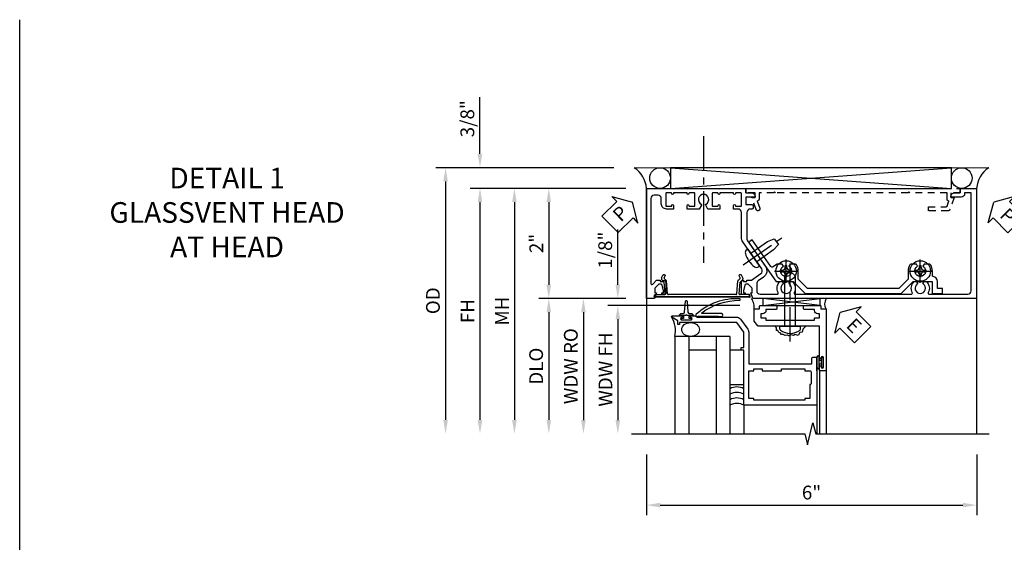
# Model space of a CAD drawing. Extents: x 0 to 100, y 0 to 65.
# Drawn here: x 0 to 18, y 56 to 65 of the extents above; entities that cross this region are included whole.
import ezdxf

# ---------------------------------------------------------------- set-up
doc = ezdxf.new("R2010")
doc.units = 0
doc.header["$LTSCALE"] = 0.5
doc.header["$MEASUREMENT"] = 0
doc.linetypes.add('CENTER', pattern=[2, 1.25, -0.25, 0.25, -0.25])
doc.linetypes.add('HIDDEN', pattern=[0.375, 0.25, -0.125])
doc.layers.get('0').update_dxf_attribs({"color": 4, "linetype": 'CONTINUOUS'})
for name, color, linetype in [('CENTER', 1, 'CENTER'), ('DIME', 2, 'CONTINUOUS'), ('FORMAT', 7, 'CONTINUOUS'), ('HIDDEN', 3, 'HIDDEN'), ('TEXT', 3, 'CONTINUOUS')]:
    doc.layers.add(name, color=color, linetype=linetype)
doc.styles.get("Standard").update_dxf_attribs({"font": 'arial.ttf'})
doc.dimstyles.new('EXT_ON-OFF', dxfattribs={"dimscale": 2, "dimtxt": 0.125, "dimasz": 0.125, "dimexe": 0.09, "dimexo": 0.1875, "dimgap": 0.05, "dimtad": 3, "dimdec": 5, "dimzin": 3, "dimdsep": 46, "dimlunit": 5, "dimtxsty": 'STANDARD', "dimcen": 0, "dimse2": 1, "dimazin": 0, "dimtfac": 1, "dimtdec": 4, "dimtofl": 0, "dimtmove": 0, "dimatfit": 0, "dimfxl": 1, "dimfrac": 2, "dimtolj": 1, "dimtzin": 3, "dimarcsym": 0})
doc.dimstyles.new('EXT_ON-ON', dxfattribs={"dimscale": 2, "dimtxt": 0.125, "dimasz": 0.125, "dimexe": 0.09, "dimexo": 0.1875, "dimgap": 0.05, "dimtad": 3, "dimdec": 5, "dimzin": 3, "dimdsep": 46, "dimlunit": 5, "dimtxsty": 'STANDARD', "dimcen": 0, "dimazin": 0, "dimtfac": 1, "dimtdec": 4, "dimtofl": 0, "dimtmove": 0, "dimatfit": 0, "dimfxl": 1, "dimfrac": 2, "dimtolj": 1, "dimtzin": 3, "dimarcsym": 0})

# ---------------------------------------------------------------- blocks, each defined once
blk = doc.blocks.new('PSEAL1')
at = {"layer": 'TEXT', "color": 7}
for p, q in [((-0.575, 0.21), (-0.196, 0.21)), ((-0.575, 0.21), (-0.575, -0.21)), ((-0.196, 0.21), (-0.196, 0.338)), ((-0.196, 0.338), (0, 0)), ((-0.196, -0.338), (0, 0)), ((-0.575, -0.21), (-0.196, -0.21)), ((-0.196, -0.21), (-0.196, -0.338))]:
    blk.add_line(p, q, dxfattribs=at)
at = {"layer": 'TEXT', "color": 3}
blk.add_text('P', height=0.25, dxfattribs=at).set_placement((-0.413, -0.116))
blk = doc.blocks.new('PSEAL2')
at = {"layer": 'TEXT', "color": 7}
for p, q in [((0.196, 0.338), (0, 0)), ((0.196, 0.21), (0.196, 0.338)), ((0.575, 0.21), (0.196, 0.21)), ((0.575, 0.21), (0.575, -0.21)), ((0.196, -0.338), (0, 0)), ((0.196, -0.21), (0.196, -0.338)), ((0.575, -0.21), (0.196, -0.21))]:
    blk.add_line(p, q, dxfattribs=at)
at = {"layer": 'TEXT', "color": 3}
blk.add_text('P', height=0.25, dxfattribs=at).set_placement((0.247, -0.116))
blk = doc.blocks.new('B601VG026')
blk.add_lwpolyline([(0.935, 4.438), (0.92, 4.423), (0.92, 2.015), (0.935, 2), (0.92, 1.985), (0.92, 1.716), (0.799, 1.716, 0.338704), (0.78, 1.701, -0.439208), (0.754, 1.688), (0.641, 1.729, 1), (0.617, 1.663), (0.834, 1.584), (0.834, 1.646), (0.92, 1.646), (0.92, 1.476), (1, 1.476), (1, 5.372), (0.92, 5.372), (0.92, 5.202), (0.834, 5.202), (0.834, 5.264), (0.617, 5.185, 0.315299), (0.594, 5.152), (0.594, 4.794), (0.664, 4.794), (0.664, 5.114, -0.315299), (0.677, 5.132), (0.754, 5.16, -0.439208), (0.78, 5.147, 0.338704), (0.799, 5.132), (0.92, 5.132), (0.92, 4.453)], format="xyb", close=True)
blk = doc.blocks.new('B601VG001A')
blk.add_lwpolyline([(0.625, -0.173, 0.414214), (0.72, -0.268), (0.815, -0.268, -0.414214), (0.875, -0.328), (0.875, -0.398, -0.414214), (0.815, -0.458), (-0.726, -0.458, -0.668179), (-0.74, -0.424), (-0.669, -0.353), (-0.669, -0.288), (-0.691, -0.288), (-0.691, -0.226), (-0.669, -0.226, 0.414214), (-0.707, -0.188), (-0.909, -0.188, 0.414214), (-0.929, -0.208), (-0.929, -0.237, 0.414214), (-0.909, -0.257), (-0.897, -0.257), (-0.897, -0.228), (-0.859, -0.228), (-0.757, -0.25, -0.354119), (-0.741, -0.269), (-0.741, -0.312), (-0.808, -0.379, -0.198912), (-0.825, -0.386), (-0.897, -0.386), (-0.897, -0.357), (-1, -0.393), (-1, -0.538), (1, -0.538), (1, -0.057), (0.99, -0.047), (1, -0.037), (1, 0.193), (0.99, 0.203), (1, 0.213), (1, 0.49), (0.99, 0.5), (1, 0.51), (1, 0.787), (0.99, 0.797), (1, 0.807), (1, 1.037), (0.99, 1.047), (1, 1.057), (1, 1.268), (0.92, 1.268), (0.92, 1.376, 0.414214), (0.858, 1.438), (0.84, 1.438), (0.84, 1.268), (0.705, 1.268), (0.705, 1.38, 0.414214), (0.685, 1.4), (0.645, 1.4, 0.414214), (0.625, 1.38), (0.625, 1.348, -0.414214), (0.565, 1.288), (0.08, 1.288, -0.153915), (0.046, 1.299), (-0.417, 1.624, 0.414214), (-0.612, 1.589), (-0.681, 1.492, -0.244698), (-0.73, 1.466), (-0.86, 1.466, -0.414214), (-0.92, 1.526), (-0.92, 1.838, -0.568098), (-0.89, 1.855, 0.339754), (-0.692, 1.887), (-0.692, 1.931), (-0.721, 1.948, 0.386545), (-0.735, 1.945, -3.127286), (-0.735, 2.056, 0.386545), (-0.721, 2.053), (-0.692, 2.07), (-0.692, 2.114, 0.339754), (-0.89, 2.146, -0.568098), (-0.92, 2.163), (-0.92, 4.275, -0.568098), (-0.89, 4.293, 0.339754), (-0.692, 4.325), (-0.692, 4.369), (-0.721, 4.386, 0.386545), (-0.735, 4.383, -3.127286), (-0.735, 4.493, 0.386545), (-0.721, 4.49), (-0.692, 4.507), (-0.692, 4.551, 0.339754), (-0.89, 4.583, -0.568098), (-0.92, 4.601), (-0.92, 5.302, -0.414214), (-0.86, 5.362), (0.92, 5.362), (0.92, 5.244), (0.902, 5.244, 0.414214), (0.84, 5.182), (0.84, 4.994), (0.858, 4.994, 0.414214), (0.92, 5.056), (0.92, 5.164), (1, 5.164), (1, 5.462), (-1, 5.462), (-1, 1.393), (-0.897, 1.357), (-0.897, 1.386), (-0.825, 1.386, -0.198912), (-0.808, 1.379), (-0.741, 1.312), (-0.741, 1.269, -0.354119), (-0.757, 1.25), (-0.859, 1.228), (-0.897, 1.228), (-0.897, 1.257), (-0.909, 1.257, 0.414214), (-0.929, 1.237), (-0.929, 1.208, 0.414214), (-0.909, 1.188), (-0.707, 1.188, 0.414214), (-0.669, 1.226), (-0.691, 1.226), (-0.691, 1.288), (-0.669, 1.288), (-0.669, 1.363, -0.153915), (-0.665, 1.374), (-0.547, 1.543, -0.414214), (-0.463, 1.558), (-0.267, 1.42), (-0.246, 1.424), (-0.242, 1.403), (0.029, 1.214, 0.153915), (0.109, 1.188), (0.565, 1.188, -0.414214), (0.625, 1.128), (0.625, 1.047), (0.69, 1.047, 1), (0.69, 1.078), (0.69, 1.078, -0.414214), (0.675, 1.093), (0.675, 1.173, -0.414214), (0.69, 1.188), (0.905, 1.188, -0.414214), (0.92, 1.173), (0.92, 1.093, -0.414214), (0.905, 1.078), (0.904, 1.078, 1), (0.904, 1.047), (0.92, 1.047), (0.92, 0.797), (0.904, 0.797, 1), (0.904, 0.766), (0.905, 0.766, -0.414214), (0.92, 0.751), (0.92, 0.671, -0.414214), (0.905, 0.656), (0.69, 0.656, -0.414214), (0.675, 0.671), (0.675, 0.751, -0.414214), (0.69, 0.766), (0.69, 0.766, 1), (0.69, 0.797), (0.625, 0.797), (0.625, 0.579), (0.694, 0.54, 0.421864), (0.715, 0.545, -3.93644), (0.715, 0.455, 0.421864), (0.694, 0.46), (0.625, 0.421), (0.625, 0.203), (0.69, 0.203, 1), (0.69, 0.234), (0.69, 0.234, -0.414214), (0.675, 0.249), (0.675, 0.329, -0.414214), (0.69, 0.344), (0.905, 0.344, -0.414214), (0.92, 0.329), (0.92, 0.249, -0.414214), (0.905, 0.234), (0.904, 0.234, 1), (0.904, 0.203), (0.92, 0.203), (0.92, -0.047), (0.904, -0.047, 1), (0.904, -0.078), (0.905, -0.078, -0.414214), (0.92, -0.093), (0.92, -0.173, -0.414214), (0.905, -0.188), (0.69, -0.188, -0.414214), (0.675, -0.173), (0.675, -0.093, -0.414214), (0.69, -0.078), (0.69, -0.078, 1), (0.69, -0.047), (0.625, -0.047)], format="xyb", close=True)
blk = doc.blocks.new('B028400H')
for p, q in [((-0.099, 0.015), (-0.099, -0.015)), ((-0.099, 0.015), (-0.065, 0.015)), ((-0.015, 0.099), (0.015, 0.099)), ((-0.015, 0.099), (-0.015, 0.065)), ((0.015, 0.099), (0.015, 0.065)), ((0.065, 0.015), (0.099, 0.015)), ((0.099, 0.015), (0.099, -0.015)), ((-0.099, -0.015), (-0.065, -0.015)), ((-0.015, -0.065), (-0.015, -0.099)), ((-0.015, -0.099), (0.015, -0.099)), ((0.015, -0.065), (0.015, -0.099)), ((0.065, -0.015), (0.099, -0.015))]:
    blk.add_line(p, q)
blk.add_circle((0, 0), 0.186)
for centre, start, end in [((-0.065, 0.065), 270, 0), ((0.065, 0.065), 180, 270), ((-0.065, -0.065), 0, 89.9999), ((0.065, -0.065), 90, 180)]:
    blk.add_arc(centre, 0.0498, start, end)
at = {"layer": 'CENTER'}
for p, q in [((0, 0.212), (0, -0.212)), ((-0.212, 0), (0.212, 0))]:
    blk.add_line(p, q, dxfattribs=at)
blk = doc.blocks.new('B977108')
for p, q in [((-0.026, 0.186), (0, 0.186)), ((-0.026, -0.186), (0, -0.186))]:
    blk.add_line(p, q)
blk.add_lwpolyline([(0, 0.186), (0, -0.186)], close=True)
blk.add_lwpolyline([(0, 0.095), (0.375, 0.095), (0.5, 0.065), (0.5, -0.065), (0.375, -0.095), (0, -0.095)])
for centre, radius, start, end in [((-0.026, 0.126), 0.061, 90, 159.6298), ((0.312, 0), 0.422, 159.6298, 200.3702), ((-0.026, -0.126), 0.061, 200.3702, 270)]:
    blk.add_arc(centre, radius, start, end)
at = {"layer": 'CENTER'}
blk.add_line((-0.235, 0), (0.625, 0), dxfattribs=at)
blk = doc.blocks.new('B601VG524')
blk.add_lwpolyline([(0.2, 1.491), (0.221, 1.487), (0.683, 1.811, 0.244698), (0.692, 1.827), (0.692, 2.131), (0.91, 2.349), (0.91, 4.089), (0.692, 4.307), (0.692, 4.654), (0.91, 4.654), (0.91, 4.843), (0.816, 4.843), (0.816, 4.748), (0.692, 4.748, 0.355889), (0.6, 4.673, -0.355889), (0.58, 4.657), (0.5, 4.657, 0.136083), (0.387, 4.626, 0.26329), (0.377, 4.609), (0.377, 4.509), (0.413, 4.487, -3.732051), (0.413, 4.388), (0.377, 4.366), (0.377, 4.266, 0.26329), (0.387, 4.249, 0.136083), (0.5, 4.218), (0.64, 4.218, -0.198912), (0.654, 4.212), (0.816, 4.05), (0.816, 2.388), (0.654, 2.226, -0.198912), (0.64, 2.22), (0.5, 2.22, 0.136083), (0.387, 2.189, 0.26329), (0.377, 2.171), (0.377, 2.071), (0.413, 2.05, -3.732051), (0.413, 1.95), (0.377, 1.929), (0.377, 1.837, 0.153915), (0.381, 1.825), (0.424, 1.764, -0.414214), (0.417, 1.722), (-0.068, 1.383), (-0.039, 1.342, 0.414214), (0.003, 1.334), (0.196, 1.47)], format="xyb", close=True)
for name, p, rotation in [('B028400H', (0.5, 4.438), 180), ('B028400H', (0.5, 2), 180), ('B977108', (0.255, 1.412), 125.000000000001)]:
    blk.add_blockref(name, p, dxfattribs=dict(rotation=rotation))
blk = doc.blocks.new('*D90')
at = {"layer": 'DIME', "color": 0, "lineweight": -2, "transparency": 16777216}
for p, q in [((8.363, 62.678), (8.363, 63.706)), ((10.792, 62.428), (8.183, 62.428)), ((11.012, 62.053), (8.183, 62.053)), ((8.363, 61.803), (8.363, 61.553))]:
    blk.add_line(p, q, dxfattribs=at)
at = {"layer": 'DIME', "color": 0, "transparency": 16777216}
for points in [[(8.321, 62.678), (8.405, 62.678), (8.363, 62.428)], [(8.321, 61.803), (8.405, 61.803), (8.363, 62.053)]]:
    blk.add_solid(points, dxfattribs=at)
at = {"layer": 'DIME', "color": 0, "transparency": 16777216, "insert": (8.133, 63.317), "char_height": 0.25, "attachment_point": 5, "rotation": 90}
blk.add_mtext('\\A1;3/8"', dxfattribs=at)
blk = doc.blocks.new('*D91')
at = {"layer": 'DIME', "color": 0, "lineweight": -2, "transparency": 16777216}
for p, q in [((10.792, 62.428), (7.558, 62.428)), ((7.738, 62.178), (7.738, 57.848))]:
    blk.add_line(p, q, dxfattribs=at)
at = {"layer": 'DIME', "color": 0, "transparency": 16777216}
for points in [[(7.696, 62.178), (7.78, 62.178), (7.738, 62.428)], [(7.696, 57.848), (7.78, 57.848), (7.738, 57.598)]]:
    blk.add_solid(points, dxfattribs=at)
at = {"layer": 'DIME', "color": 0, "transparency": 16777216, "insert": (7.508, 60.013), "char_height": 0.25, "attachment_point": 5, "rotation": 90}
blk.add_mtext('\\A1;OD', dxfattribs=at)
blk = doc.blocks.new('*D92')
at = {"layer": 'DIME', "color": 0, "lineweight": -2, "transparency": 16777216}
for p, q in [((11.012, 62.053), (8.183, 62.053)), ((8.363, 61.803), (8.363, 57.848))]:
    blk.add_line(p, q, dxfattribs=at)
at = {"layer": 'DIME', "color": 0, "transparency": 16777216}
for points in [[(8.321, 61.803), (8.405, 61.803), (8.363, 62.053)], [(8.321, 57.848), (8.405, 57.848), (8.363, 57.598)]]:
    blk.add_solid(points, dxfattribs=at)
at = {"layer": 'DIME', "color": 0, "transparency": 16777216, "insert": (8.138, 59.825), "char_height": 0.25, "attachment_point": 5, "rotation": 90}
blk.add_mtext('\\A1;FH', dxfattribs=at)
blk = doc.blocks.new('*D93')
at = {"layer": 'DIME', "color": 0, "lineweight": -2, "transparency": 16777216}
for p, q in [((11.012, 62.053), (9.433, 62.053)), ((9.613, 61.803), (9.613, 60.303)), ((11.012, 60.053), (9.433, 60.053))]:
    blk.add_line(p, q, dxfattribs=at)
at = {"layer": 'DIME', "color": 0, "transparency": 16777216}
for points in [[(9.571, 61.803), (9.655, 61.803), (9.613, 62.053)], [(9.571, 60.303), (9.655, 60.303), (9.613, 60.053)]]:
    blk.add_solid(points, dxfattribs=at)
at = {"layer": 'DIME', "color": 0, "transparency": 16777216, "insert": (9.387, 61.053), "char_height": 0.25, "attachment_point": 5, "rotation": 90}
blk.add_mtext('\\A1;2"', dxfattribs=at)
blk = doc.blocks.new('*D94')
at = {"layer": 'DIME', "color": 0, "lineweight": -2, "transparency": 16777216}
for p, q in [((11.012, 60.053), (9.433, 60.053)), ((9.613, 59.803), (9.613, 57.848))]:
    blk.add_line(p, q, dxfattribs=at)
at = {"layer": 'DIME', "color": 0, "transparency": 16777216}
for points in [[(9.571, 59.803), (9.655, 59.803), (9.613, 60.053)], [(9.571, 57.848), (9.655, 57.848), (9.613, 57.598)]]:
    blk.add_solid(points, dxfattribs=at)
at = {"layer": 'DIME', "color": 0, "transparency": 16777216, "insert": (9.383, 58.825), "char_height": 0.25, "attachment_point": 5, "rotation": 90}
blk.add_mtext('\\A1;DLO', dxfattribs=at)
blk = doc.blocks.new('*D95')
at = {"layer": 'DIME', "color": 0, "lineweight": -2, "transparency": 16777216}
for p, q in [((11.012, 62.053), (8.808, 62.053)), ((8.988, 61.803), (8.988, 57.848))]:
    blk.add_line(p, q, dxfattribs=at)
at = {"layer": 'DIME', "color": 0, "transparency": 16777216}
for points in [[(8.946, 61.803), (9.03, 61.803), (8.988, 62.053)], [(8.946, 57.848), (9.03, 57.848), (8.988, 57.598)]]:
    blk.add_solid(points, dxfattribs=at)
at = {"layer": 'DIME', "color": 0, "transparency": 16777216, "insert": (8.763, 59.825), "char_height": 0.25, "attachment_point": 5, "rotation": 90}
blk.add_mtext('\\A1;MH', dxfattribs=at)
blk = doc.blocks.new('B469407')
for p, q in [((0.567, 0.189), (0.567, 0.17)), ((0.623, 0.225), (0.576, 0.203)), ((0.629, 0.226), (0.651, 0.226)), ((0.663, 0.221), (0.694, 0.184)), ((0.963, 0.356), (0.929, 0.345)), ((0.929, 0.345), (0.929, 0.175)), ((0.965, 0.352), (0.931, 0.34)), ((0.971, 0.347), (0.971, -1.375)), ((0.976, 0.347), (0.976, -1.375)), ((0.626, 0.174), (0.589, 0.157)), ((0.644, 0.17), (0.67, 0.139)), ((0.916, 0.113), (0.68, 0.134)), ((0.913, 0.16), (0.704, 0.179)), ((0.929, 0.098), (0.929, -1.126)), ((0.567, -1.217), (0.567, -1.198)), ((0.623, -1.253), (0.576, -1.231)), ((0.626, -1.202), (0.589, -1.185)), ((0.644, -1.198), (0.67, -1.167)), ((0.663, -1.249), (0.694, -1.212)), ((0.916, -1.141), (0.68, -1.162)), ((0.913, -1.188), (0.704, -1.207)), ((0.929, -1.373), (0.929, -1.203)), ((0.629, -1.254), (0.651, -1.254)), ((0.963, -1.384), (0.929, -1.373)), ((0.965, -1.38), (0.931, -1.368))]:
    blk.add_line(p, q)
for centre, radius, start, end in [((0.582, 0.189), 0.015, 115, 180), ((0.629, 0.211), 0.015, 90, 115), ((0.651, 0.211), 0.015, 40, 90), ((0.705, 0.194), 0.015, 220, 265), ((0.966, 0.347), 0.01, 0, 109), ((0.966, 0.347), 0.005, 0, 109), ((0.582, 0.17), 0.015, 180, 295), ((0.632, 0.161), 0.015, 40, 115), ((0.682, 0.149), 0.015, 220, 265), ((0.914, 0.175), 0.015, 265, 0), ((0.914, 0.098), 0.015, 360, 85), ((0.582, -1.198), 0.015, 65, 180), ((0.582, -1.217), 0.015, 180, 245), ((0.632, -1.189), 0.015, 245, 320), ((0.651, -1.239), 0.015, 270, 320), ((0.682, -1.177), 0.015, 95, 140), ((0.705, -1.222), 0.015, 95, 140), ((0.914, -1.203), 0.015, 360, 95), ((0.914, -1.126), 0.015, 275, 0), ((0.629, -1.239), 0.015, 245, 270), ((0.966, -1.375), 0.01, 251, 0), ((0.966, -1.375), 0.005, 251, 0)]:
    blk.add_arc(centre, radius, start, end)
blk = doc.blocks.new('*D26')
at = {"layer": 'DIME', "color": 0, "lineweight": -2, "transparency": 16777216}
for p, q in [((-0.5, 0.25), (-0.5, 1.255)), ((-0.375, 0), (-0.68, 0)), ((1.716, -0.125), (-0.68, -0.125)), ((-0.5, -0.375), (-0.5, -0.625))]:
    blk.add_line(p, q, dxfattribs=at)
at = {"layer": 'DIME', "color": 0, "transparency": 16777216}
for points in [[(-0.542, 0.25), (-0.458, 0.25), (-0.5, 0)], [(-0.542, -0.375), (-0.458, -0.375), (-0.5, -0.125)]]:
    blk.add_solid(points, dxfattribs=at)
at = {"layer": 'DIME', "color": 0, "transparency": 16777216, "insert": (-0.729, 0.878), "char_height": 0.25, "attachment_point": 5, "rotation": 90}
blk.add_mtext('\\A1;1/8"', dxfattribs=at)
blk = doc.blocks.new('*D27')
at = {"layer": 'DIME', "color": 0, "lineweight": -2, "transparency": 16777216}
for p, q in [((1.306, -0.125), (-0.68, -0.125)), ((-0.5, -0.375), (-0.5, -2.206))]:
    blk.add_line(p, q, dxfattribs=at)
at = {"layer": 'DIME', "color": 0, "transparency": 16777216}
for points in [[(-0.542, -0.375), (-0.458, -0.375), (-0.5, -0.125)], [(-0.542, -2.206), (-0.458, -2.206), (-0.5, -2.456)]]:
    blk.add_solid(points, dxfattribs=at)
at = {"layer": 'DIME', "color": 0, "transparency": 16777216, "insert": (-0.725, -1.29), "char_height": 0.25, "attachment_point": 5, "rotation": 90}
blk.add_mtext('\\A1;WDW FH', dxfattribs=at)
blk = doc.blocks.new('*D28')
at = {"layer": 'DIME', "color": 0, "lineweight": -2, "transparency": 16777216}
for p, q in [((-0.375, 0), (-1.305, 0)), ((-1.125, -0.25), (-1.125, -2.206))]:
    blk.add_line(p, q, dxfattribs=at)
at = {"layer": 'DIME', "color": 0, "transparency": 16777216}
for points in [[(-1.167, -0.25), (-1.083, -0.25), (-1.125, 0)], [(-1.167, -2.206), (-1.083, -2.206), (-1.125, -2.456)]]:
    blk.add_solid(points, dxfattribs=at)
at = {"layer": 'DIME', "color": 0, "transparency": 16777216, "insert": (-1.354, -1.228), "char_height": 0.25, "attachment_point": 5, "rotation": 90}
blk.add_mtext('\\A1;WDW RO', dxfattribs=at)
blk = doc.blocks.new('ESEAL2')
at = {"layer": 'TEXT', "color": 7}
for p, q in [((0.196, 0.338), (0, 0)), ((0.196, 0.21), (0.196, 0.338)), ((0.575, 0.21), (0.196, 0.21)), ((0.575, 0.21), (0.575, -0.21)), ((0.196, -0.338), (0, 0)), ((0.575, -0.21), (0.196, -0.21)), ((0.196, -0.21), (0.196, -0.338))]:
    blk.add_line(p, q, dxfattribs=at)
at = {"layer": 'TEXT', "color": 3}
blk.add_text('E', height=0.25, dxfattribs=at).set_placement((0.247, -0.116))
blk = doc.blocks.new('B028598')
for p, q in [((-0.057, 0.186), (0, 0.186)), ((0, 0.186), (0, -0.186)), ((0, 0.095), (0.905, 0.095)), ((1, 0), (0.905, 0.095)), ((0, -0.095), (0.905, -0.095)), ((1, 0), (0.905, -0.095)), ((-0.057, -0.186), (0, -0.186))]:
    blk.add_line(p, q)
for centre, radius, start, end in [((-0.057, 0.166), 0.02, 89.9999, 142.7021), ((0.162, 0), 0.295, 142.702, 217.298), ((-0.057, -0.166), 0.02, 217.2977, 270)]:
    blk.add_arc(centre, radius, start, end)
at = {"layer": 'CENTER'}
blk.add_line((-0.279, 0), (1.135, 0), dxfattribs=at)
blk = doc.blocks.new('B469013')
for points in [[(1.25, -1.25), (1.25, -0.25), (1.2, -0.25), (1.2, -0.2), (1.25, -0.2), (1.25, 0.08), (1.124, 0.25), (0.081, 0.25), (0.081, 0.219), (0.05, 0.219), (0.05, 0.284), (-0.056, 0.347, -0.767327), (-0.048, 0.375), (0.128, 0.375, -1), (0.128, 0.343), (0.122, 0.343, 1), (0.122, 0.299), (0.291, 0.299, 1), (0.291, 0.343), (0.285, 0.343, -1), (0.285, 0.375), (0.362, 0.375), (0.405, 0.35), (1.116, 0.35, -0.237409), (1.189, 0.314), (1.322, 0.134, -0.160975), (1.34, 0.08), (1.34, -0.5), (2.485, -0.5), (2.485, -0.405, -0.414214), (2.515, -0.375), (2.545, -0.375, -0.414214), (2.575, -0.405), (2.575, -1.25)], [(2.45, -1.125), (2.36, -1.125), (2.36, -1.16), (1.43, -1.16), (1.43, -1.125), (1.34, -1.125), (1.34, -0.625), (1.43, -0.625), (1.43, -0.59), (1.587, -0.59), (1.587, -0.625), (1.937, -0.625), (1.937, -0.59), (2.36, -0.59), (2.36, -0.625), (2.45, -0.625, -0.414214), (2.475, -0.65), (2.475, -0.85, -0.414214), (2.45, -0.875), (2.45, -0.875)]]:
    blk.add_lwpolyline(points, format="xyb", close=True)
blk = doc.blocks.new('B469002')
blk.add_lwpolyline([(2.362, 0.187), (2.104, 0.187), (2.094, 0.197), (2.084, 0.187), (1.516, 0.187, -0.237409), (1.504, 0.193), (1.44, 0.279, -0.160975), (1.438, 0.288), (1.438, 0.485, -0.414214), (1.453, 0.5), (1.538, 0.5), (1.538, 0.548, -0.414214), (1.553, 0.563), (1.834, 0.563, -0.414214), (1.849, 0.548), (1.849, 0.503, -0.414214), (1.834, 0.488), (1.653, 0.488), (1.653, 0.469, -0.414214), (1.593, 0.409), (1.563, 0.409), (1.563, 0.339), (1.638, 0.339, -0.414214), (1.653, 0.324), (1.653, 0.297), (2.535, 0.297), (2.535, 0.324, -0.414214), (2.55, 0.339), (2.625, 0.339), (2.625, 0.409), (2.595, 0.409, -0.414214), (2.535, 0.469), (2.535, 0.488), (2.353, 0.488, -0.414214), (2.338, 0.503), (2.338, 0.548, -0.414214), (2.353, 0.563), (2.635, 0.563, -0.414214), (2.65, 0.548), (2.65, 0.5), (2.735, 0.5, -0.414214), (2.75, 0.485), (2.75, -0.61, -0.414214), (2.735, -0.625), (2.64, -0.625, -0.414214), (2.625, -0.61), (2.625, -0.547, -1), (2.657, -0.547), (2.657, -0.553, 1), (2.701, -0.553), (2.701, -0.384, 1), (2.657, -0.384), (2.657, -0.39, -1), (2.625, -0.39), (2.625, 0.187)], format="xyb", close=True)
blk = doc.blocks.new('127265M')
for p, q in [((0.188, 0.01), (-0.188, 0.01)), ((-0.188, 0.01), (-0.188, 0)), ((-0.188, 0), (0.188, 0)), ((0.188, 0), (0.188, 0.01))]:
    blk.add_line(p, q)
blk.add_lwpolyline([(0.237, 0.01, 1), (0.237, 0.064), (-0.114, 0.064, -0.641358), (-0.118, 0.079, -0.166263), (0.566, 0.306, 0.943037), (0.57, 0.334, 0.196015), (-0.222, 0.052, 0.688418), (-0.205, 0.01)], format="xyb", close=True)
blk = doc.blocks.new('*D96')
at = {"layer": 'DIME', "color": 0, "lineweight": -2, "transparency": 16777216}
for p, q in [((11.387, 57.223), (11.387, 56.123)), ((17.387, 57.223), (17.387, 56.123)), ((11.637, 56.303), (17.137, 56.303))]:
    blk.add_line(p, q, dxfattribs=at)
at = {"layer": 'DIME', "color": 0, "transparency": 16777216}
for points in [[(11.637, 56.345), (11.637, 56.261), (11.387, 56.303)], [(17.137, 56.345), (17.137, 56.261), (17.387, 56.303)]]:
    blk.add_solid(points, dxfattribs=at)
at = {"layer": 'DIME', "color": 0, "transparency": 16777216, "insert": (14.387, 56.531), "char_height": 0.25, "attachment_point": 5}
blk.add_mtext('\\A1;6"', dxfattribs=at)
blk = doc.blocks.new('S469HH02')
for p, q in [((3.171416, -0.125), (2.139955, 0)), ((2.139955, -0.125), (3.171416, 0)), ((2.139955, -0.125), (2.139955, 0)), ((2.139955, -0.125), (3.171416, -0.125)), ((3.171416, 0), (3.171416, -0.125)), ((1.538122, -0.688036), (0.538122, -0.688036)), ((0.538122, -0.688036), (0.538122, -2.455516)), ((0.788122, -0.688036), (0.788122, -2.455516)), ((1.288122, -0.688036), (1.288122, -2.455516)), ((1.538122, -0.688036), (1.538122, -2.455516)), ((1.288122, -0.938036), (0.788122, -0.938036)), ((3.113122, -1.251036), (3.113122, -1.063036)), ((3.113122, -1.064036), (3.113122, -1.245071)), ((3.120122, -1.251036), (3.120122, -1.064036)), ((3.156122, -1.251036), (3.156122, -1.064036)), ((3.163122, -1.064036), (3.163122, -1.127536)), ((3.113122, -1.314036), (3.113122, -1.236036)), ((3.204527, -1.127536), (3.163122, -1.127536)), ((3.163122, -1.187536), (3.204527, -1.187536)), ((3.163122, -1.251036), (3.163122, -1.187536)), ((3.163126, -1.298), (3.163126, -2.455516)), ((3.288126, -1.298), (3.288126, -2.455516)), ((1.788122, -1.938036), (1.788122, -2.455516)), ((3.113126, -1.937964), (3.113126, -2.455516))]:
    blk.add_line(p, q)
blk.add_lwpolyline([(0.691786, -0.310964), (0.619626, -0.310964, -0.414213562), (0.659626, -0.270964), (0.689209, -0.270964, 0.397241247), (0.714167, -0.247421), (0.72965, -0.048112, -0.94470647), (0.759602, -0.048112), (0.775085, -0.247421, 0.397241247), (0.800042, -0.270964), (0.829626, -0.270964, -0.414213562), (0.869626, -0.310964), (0.797466, -0.310964)], format="xyb")
for points in [[(0.759626, -0.310964), (0.744626, -0.295964), (0.729626, -0.310964), (0.691786, -0.310964), (0.691786, -0.360964), (0.650876, -0.360964), (0.650876, -0.388964), (0.838376, -0.388964), (0.838376, -0.360964), (0.797466, -0.360964), (0.797466, -0.310964)], [(1.538122, -0.938036), (1.538122, -1.563036), (1.788122, -1.563036), (1.788122, -0.938036)], [(3.204527, -1.251286), (3.204527, -1.187536), (3.204527, -1.172536), (3.189527, -1.157536), (3.204527, -1.142536), (3.204527, -1.127536), (3.204527, -1.063786), (3.232527, -1.063786), (3.232527, -1.251286)]]:
    blk.add_lwpolyline(points, close=True)
blk.add_lwpolyline([(2.913168, -0.501), (2.861388, -0.556291), (2.849933, -0.613523), (2.809841, -0.619246), (2.775476, -0.670755), (2.723929, -0.653585), (2.689564, -0.670755), (2.655199, -0.659308), (2.603652, -0.676478), (2.580742, -0.665031), (2.54065, -0.670755), (2.506285, -0.653585), (2.47192, -0.653585), (2.44901, -0.624969), (2.426101, -0.619246), (2.408918, -0.579184), (2.380281, -0.579184), (2.380281, -0.533398), (2.351644, -0.504782)])
for centre, radius, start, end in [((1.695435, -0.158712), 0.283704, 351.018951, 34.0161547), ((3.440996, -0.099813), 0.182767, 146.8984671, 210.4341769), ((0.050705, -0.59273), 0.496647, 348.9363771, 31.3334065), ((3.138122, -1.064036), 0.025, 0, 180), ((3.138122, -1.064036), 0.018, 0, 180), ((3.138122, -1.251036), 0.025, 180, 0), ((3.138122, -1.251036), 0.018, 180, 0), ((1.663113, -1.854687), 0.25, 60, 120), ((1.663117, -1.954615), 0.25, 60, 120), ((1.663122, -2.054543), 0.25, 60, 120), ((1.663122, -2.154543), 0.25, 60, 120)]:
    blk.add_arc(centre, radius, start, end)
blk.add_ellipse((0.822315, -0.563), major_axis=(0.161373, 0), ratio=0.774824075)
at = {"rotation": 90}
blk.add_blockref('B028598', (2.632053, -0.501), dxfattribs=at)
for name, p in [('127265M', (1.144118, -0.337964)), ('B469002', (0.538442, -0.688036)), ('B469013', (0.538442, -0.688036))]:
    blk.add_blockref(name, p)
at = {"layer": 'TEXT', "rotation": 314.9999999999999}
blk.add_blockref('ESEAL2', (3.541078, -0.250773), dxfattribs=at)
at = {"layer": 'DIME'}
dim = blk.add_linear_dim(base=(-0.5, 0), p1=(2.090981, -0.125), p2=(0, 0), angle=90, dimstyle='EXT_ON-ON', override={"dimpost": '"'}, dxfattribs=at)
dim.commit()
dim.dimension.update_dxf_attribs({"geometry": '*D26', "text_midpoint": (-0.729263, 0.877541)})
for base, p1, text, picture, middle in [((-1.125, -2.455516), (0, 0), 'WDW RO', '*D28', (-1.354349, -1.227758)), ((-0.5, -2.455516), (1.680553, -0.125), 'WDW FH', '*D27', (-0.725085, -1.290258))]:
    dim = blk.add_linear_dim(base=base, p1=p1, p2=(1.75, -2.455516), angle=90, text=text, dimstyle='EXT_ON-OFF', override={"dimpost": '"'}, dxfattribs=at)
    dim.commit()
    dim.dimension.update_dxf_attribs({"geometry": picture, "text_midpoint": middle})

msp = doc.modelspace()

# ---------------------------------------------------------------- linework, layer by layer
for p, q in [((11.167048, 62.427552), (17.606003, 62.430243)), ((11.821926, 62.427552), (16.928165, 62.052552)), ((11.821926, 62.052552), (16.928165, 62.427552)), ((11.386836, 62.052552), (11.386836, 57.597792)), ((17.386836, 62.052552), (17.386836, 57.597792))]:
    msp.add_line(p, q)
msp.add_lwpolyline([(11.821926, 62.427552), (11.821926, 62.052552), (16.928165, 62.052552), (16.928165, 62.427552)], close=True)
msp.add_lwpolyline([(11.112836, 57.597793), (14.262826, 57.597783), (14.312846, 57.397803), (14.412826, 57.797783), (14.462826, 57.597783), (17.612836, 57.597793)])
for centre in [(11.634426, 62.239677), (17.115665, 62.239677)]:
    msp.add_circle(centre, 0.1875)
for centre, radius, start, end in [((10.891636, 62.014223), 0.496682, 4.4259356, 56.323396), ((17.877196, 62.017812), 0.491589, 123.5399019, 175.9475967)]:
    msp.add_arc(centre, radius, start, end)
at = {"layer": 'CENTER'}
msp.add_line((12.424836, 63.00008), (12.424836, 60.70324), dxfattribs=at)
at = {"layer": 'FORMAT'}
msp.add_lwpolyline([(100.182508, 0), (0, 0), (0, 65.115059)], dxfattribs=at)

# ---------------------------------------------------------------- block references
for name, p, rotation in [('PSEAL1', (11.136831, 61.802552), 44.33067792755251), ('PSEAL2', (17.696302, 61.802552), 315.0000000000002), ('B601VG524', (11.924836, 61.052552), 270), ('B469407', (12.913659, 61.053304), 270)]:
    msp.add_blockref(name, p, dxfattribs=dict(rotation=rotation))
at = {"xscale": -1, "rotation": 270}
msp.add_blockref('B601VG001A', (11.924836, 61.052552), dxfattribs=at)
at = {"color": 1}
msp.add_blockref('S469HH02', (11.366988, 60.053304), dxfattribs=at)
at = {"layer": 'HIDDEN', "xscale": -1, "rotation": 270}
msp.add_blockref('B601VG026', (11.716836, 61.052552), dxfattribs=at)

# ---------------------------------------------------------------- texts
at = {"layer": 'TEXT', "insert": (3.767285, 62.427804), "char_height": 0.375, "width": 5.68196554, "attachment_point": 2}
msp.add_mtext('DETAIL 1 \\PGLASSVENT HEAD \\PAT HEAD\\P ', dxfattribs=at)

# ---------------------------------------------------------------- dimensions: what is measured, and where the dimension line sits
at = {"layer": 'DIME'}
for base, p2, picture, middle in [((8.362836, 62.427552), (11.167048, 62.427552), '*D90', (8.133488, 63.316774)), ((9.612836, 60.052804), (11.386836, 60.052804), '*D93', (9.387325, 61.052804))]:
    dim = msp.add_linear_dim(base=base, p1=(11.386836, 62.052804), p2=p2, angle=90, dimstyle='EXT_ON-ON', override={"dimpost": '"'}, dxfattribs=at)
    dim.commit()
    dim.dimension.update_dxf_attribs({"geometry": picture, "text_midpoint": middle})
for base, p1, text, override, picture, middle in [((7.737836, 57.597792), (11.167048, 62.427552), 'OD', {"dimpost": '"'}, '*D91', (7.508488, 60.012672)), ((8.362836, 57.597792), (11.386836, 62.052804), 'FH', {"dimpost": '"'}, '*D92', (8.137836, 59.825298)), ((8.987836, 57.597792), (11.386836, 62.052804), 'MH', {"dimpost": '"', "dimadec": 5}, '*D95', (8.762836, 59.825298)), ((9.612836, 57.597792), (11.386836, 60.052804), 'DLO', {"dimpost": '"'}, '*D94', (9.383488, 58.825298))]:
    dim = msp.add_linear_dim(base=base, p1=p1, p2=(11.362836, 57.597792), angle=90, text=text, dimstyle='EXT_ON-OFF', override=override, dxfattribs=at)
    dim.commit()
    dim.dimension.update_dxf_attribs({"geometry": picture, "text_midpoint": middle})
dim = msp.add_linear_dim(base=(17.386836, 56.303042), p1=(11.386836, 57.59754), p2=(17.386836, 57.597792), dimstyle='EXT_ON-ON', override={"dimpost": '"'}, dxfattribs=at)
dim.commit()
dim.dimension.update_dxf_attribs({"geometry": '*D96', "text_midpoint": (14.386836, 56.530685)})

doc.saveas('drawing.dxf')
